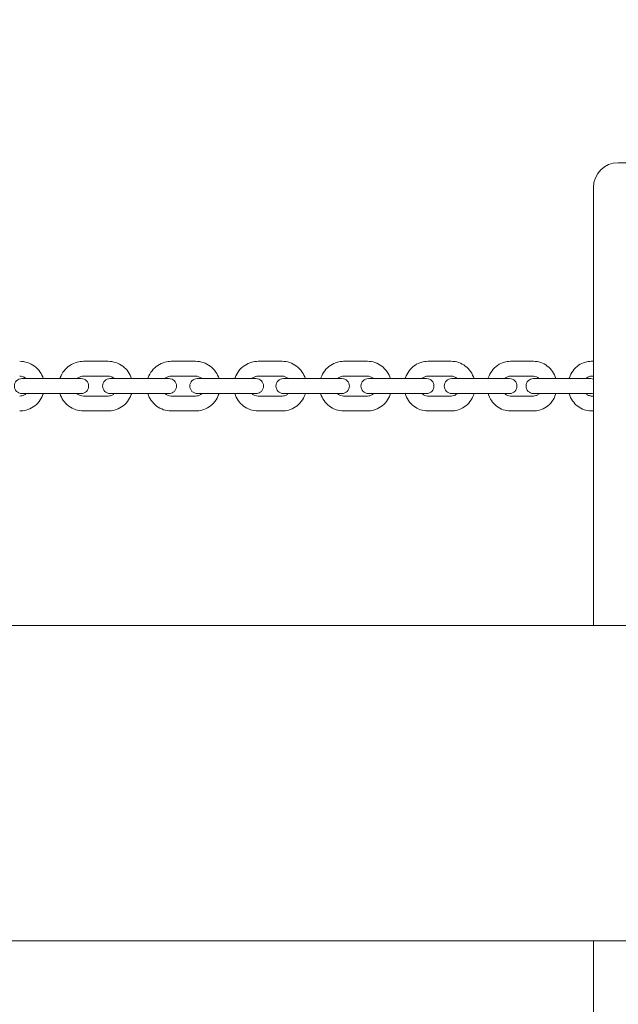
# Model space of a CAD drawing. Units: millimetres. Extents: x -4330 to 8015, y -7874 to 2760.
# Drawn here: x 2690 to 2931, y -279 to 118 of the extents above; entities that cross this region are included whole.
import ezdxf

# ---------------------------------------------------------------- set-up
doc = ezdxf.new("R2010")
doc.units = ezdxf.units.MM
doc.header["$LTSCALE"] = 0.2
doc.header["$MEASUREMENT"] = 0
doc.header["$PDMODE"] = 1
doc.layers.add('HAGS-Dim Plan', color=7, linetype='Continuous', lineweight=100)
doc.layers.add('HAGS-Plan', color=7, linetype='Continuous')
doc.styles.get("Standard").update_dxf_attribs({"font": 'g13f12d.shx', "height": 300})
doc.dimstyles.new('HAGS - Dim Plan', dxfattribs={"dimtxt": 300, "dimasz": 200, "dimexe": 0.18, "dimexo": 0.0625, "dimgap": 150, "dimtad": 0, "dimlfac": 0.001, "dimrnd": 0.01, "dimzin": 1, "dimdsep": 46, "dimtxsty": 'Standard', "dimblk": 'HAGS - Dim Plan arrow', "dimcen": 0.1, "dimse1": 1, "dimse2": 1, "dimclrd": 1, "dimadec": 0, "dimazin": 0, "dimtfac": 1, "dimtofl": 0, "dimtmove": 0, "dimatfit": 3, "dimfxl": 1, "dimtolj": 1, "dimtzin": 0, "dimarcsym": 0})

# ---------------------------------------------------------------- blocks, each defined once
blk = doc.blocks.new('HAGS - Dim Plan arrow')
at = {"color": 1, "lineweight": 0}
blk.add_lwpolyline([(0, 0, 0, 0.35, 0), (-1, 0, 0.015, 0.015, 0)], format="xyseb", dxfattribs=at)
blk = doc.blocks.new('*D33')
at = {"layer": 'Defpoints', "color": 0, "transparency": 16777216}
for p in [(6817, 2563.33), (6817, -189.83), (-4329.68, -2894.18)]:
    blk.add_point(p, dxfattribs=at)
at = {"layer": 'HAGS-Dim Plan', "color": 1, "lineweight": -2, "transparency": 16777216}
for p, q in [((-4129.68, 2563.33), (569.88, 2563.33)), ((6617, 2563.33), (1810.75, 2563.33))]:
    blk.add_line(p, q, dxfattribs=at)
at = {"layer": 'HAGS-Dim Plan', "color": 1, "lineweight": -2, "transparency": 16777216, "xscale": 200, "yscale": 200, "zscale": 200, "rotation": 180}
blk.add_blockref('HAGS - Dim Plan arrow', (-4329.68, 2563.33), dxfattribs=at)
at = {"layer": 'HAGS-Dim Plan', "color": 1, "lineweight": -2, "transparency": 16777216, "xscale": 200, "yscale": 200, "zscale": 200}
blk.add_blockref('HAGS - Dim Plan arrow', (6817, 2563.33), dxfattribs=at)
at = {"layer": 'HAGS-Dim Plan', "color": 0, "transparency": 16777216, "insert": (1190.32, 2563.33), "char_height": 300, "attachment_point": 5}
blk.add_mtext('\\A1;11.15m', dxfattribs=at)
blk = doc.blocks.new('*D34')
at = {"layer": 'Defpoints', "color": 0, "transparency": 16777216}
for p in [(5317, 2091.12), (5317, -189.83), (-2830.37, -2895.44)]:
    blk.add_point(p, dxfattribs=at)
at = {"layer": 'HAGS-Dim Plan', "color": 1, "lineweight": -2, "transparency": 16777216}
for p, q in [((-2630.37, 2091.12), (667.88, 2091.12)), ((5117, 2091.12), (1818.75, 2091.12))]:
    blk.add_line(p, q, dxfattribs=at)
at = {"layer": 'HAGS-Dim Plan', "color": 1, "lineweight": -2, "transparency": 16777216, "xscale": 200, "yscale": 200, "zscale": 200, "rotation": 180}
blk.add_blockref('HAGS - Dim Plan arrow', (-2830.37, 2091.12), dxfattribs=at)
at = {"layer": 'HAGS-Dim Plan', "color": 1, "lineweight": -2, "transparency": 16777216, "xscale": 200, "yscale": 200, "zscale": 200}
blk.add_blockref('HAGS - Dim Plan arrow', (5317, 2091.12), dxfattribs=at)
at = {"layer": 'HAGS-Dim Plan', "color": 0, "transparency": 16777216, "insert": (1243.32, 2091.12), "char_height": 300, "attachment_point": 5}
blk.add_mtext('\\A1;8.15m', dxfattribs=at)
blk = doc.blocks.new('*D35')
at = {"layer": 'Defpoints', "color": 0, "transparency": 16777216}
for p in [(721, 1560.17), (2138.96, -6951.38), (7818.59, -6951.38)]:
    blk.add_point(p, dxfattribs=at)
at = {"layer": 'HAGS-Dim Plan', "color": 1, "lineweight": -2, "transparency": 16777216}
for p, q in [((7818.59, 1360.17), (7818.59, -2090.17)), ((7818.59, -6751.38), (7818.59, -3301.04))]:
    blk.add_line(p, q, dxfattribs=at)
at = {"layer": 'HAGS-Dim Plan', "color": 1, "lineweight": -2, "transparency": 16777216, "xscale": 200, "yscale": 200, "zscale": 200}
for p, rotation in [((7818.59, 1560.17), 90), ((7818.59, -6951.38), 270)]:
    blk.add_blockref('HAGS - Dim Plan arrow', p, dxfattribs=dict(at, rotation=rotation))
at = {"layer": 'HAGS-Dim Plan', "color": 0, "transparency": 16777216, "insert": (7818.59, -2695.6), "char_height": 300, "attachment_point": 5, "rotation": 90}
blk.add_mtext('\\A1;8.50m', dxfattribs=at)
blk = doc.blocks.new('A$C967cda1b')
at = {"lineweight": 0}
for p, q in [((3011, 60.17), (2931, 60.17)), ((2921, -126.33), (2921, 50.17)), ((2725.52, -19.83), (2715.62, -19.83)), ((2760.78, -19.83), (2750.96, -19.83)), ((2795.62, -19.83), (2785.91, -19.83)), ((2829.97, -19.83), (2820.39, -19.83)), ((2863.73, -19.83), (2854.31, -19.83)), ((2896.83, -19.83), (2887.58, -19.83)), ((2921, -19.83), (2920.13, -19.83)), ((2696.81, -26.83), (2690.8, -26.83)), ((2696.81, -26.83), (2706.71, -26.83)), ((2714.7, -26.83), (2706.71, -26.83)), ((2725.52, -25.83), (2715.62, -25.83)), ((2731.96, -26.83), (2726.29, -26.83)), ((2731.96, -26.83), (2741.78, -26.83)), ((2750.11, -26.83), (2741.78, -26.83)), ((2760.78, -25.83), (2750.96, -25.83)), ((2766.76, -26.83), (2761.44, -26.83)), ((2766.76, -26.83), (2776.47, -26.83)), ((2785.15, -26.83), (2776.47, -26.83)), ((2795.62, -25.83), (2785.91, -25.83)), ((2801.14, -26.83), (2796.15, -26.83)), ((2801.14, -26.83), (2810.72, -26.83)), ((2819.73, -26.83), (2810.72, -26.83)), ((2829.97, -25.83), (2820.39, -25.83)), ((2835.01, -26.83), (2830.35, -26.83)), ((2835.01, -26.83), (2844.43, -26.83)), ((2853.77, -26.83), (2844.43, -26.83)), ((2863.73, -25.83), (2854.31, -25.83)), ((2868.27, -26.83), (2863.94, -26.83)), ((2868.27, -26.83), (2877.52, -26.83)), ((2887.19, -26.83), (2877.52, -26.83)), ((2896.83, -25.83), (2887.58, -25.83)), ((2900.86, -26.83), (2896.85, -26.83)), ((2900.86, -26.83), (2909.91, -26.83)), ((2919.89, -26.83), (2909.91, -26.83)), ((2921, -25.83), (2920.13, -25.83)), ((2690.8, -32.83), (2696.81, -32.83)), ((2696.81, -32.83), (2706.71, -32.83)), ((2706.71, -32.83), (2714.7, -32.83)), ((2715.62, -33.83), (2725.52, -33.83)), ((2726.29, -32.83), (2731.96, -32.83)), ((2731.96, -32.83), (2741.78, -32.83)), ((2741.78, -32.83), (2750.11, -32.83)), ((2750.96, -33.83), (2760.78, -33.83)), ((2761.44, -32.83), (2766.76, -32.83)), ((2766.76, -32.83), (2776.47, -32.83)), ((2776.47, -32.83), (2785.15, -32.83)), ((2785.91, -33.83), (2795.62, -33.83)), ((2796.15, -32.83), (2801.14, -32.83)), ((2801.14, -32.83), (2810.72, -32.83)), ((2810.72, -32.83), (2819.73, -32.83)), ((2820.39, -33.83), (2829.97, -33.83)), ((2830.35, -32.83), (2835.01, -32.83)), ((2835.01, -32.83), (2844.43, -32.83)), ((2844.43, -32.83), (2853.77, -32.83)), ((2854.31, -33.83), (2863.73, -33.83)), ((2863.94, -32.83), (2868.27, -32.83)), ((2868.27, -32.83), (2877.52, -32.83)), ((2877.52, -32.83), (2887.19, -32.83)), ((2887.58, -33.83), (2896.83, -33.83)), ((2896.85, -32.83), (2900.86, -32.83)), ((2900.86, -32.83), (2909.91, -32.83)), ((2909.91, -32.83), (2919.89, -32.83)), ((2920.13, -33.83), (2921, -33.83)), ((2715.62, -39.83), (2725.52, -39.83)), ((2750.96, -39.83), (2760.78, -39.83)), ((2785.91, -39.83), (2795.62, -39.83)), ((2820.39, -39.83), (2829.97, -39.83)), ((2854.31, -39.83), (2863.73, -39.83)), ((2887.58, -39.83), (2896.83, -39.83)), ((2920.13, -39.83), (2921, -39.83)), ((5003.5, -126.33), (2646, -126.33)), ((2646, -253.33), (5003.5, -253.33)), ((2921, -429.83), (2921, -253.33))]:
    blk.add_line(p, q, dxfattribs=at)
for centre, radius, start, end in [((2931, 50.17), 10, 90, 180), ((2690.8, -29.83), 3, 90, 270), ((2714.7, -29.83), 3, 270, 90), ((2726.29, -29.83), 3, 90, 270), ((2750.11, -29.83), 3, 270, 90), ((2761.44, -29.83), 3, 90, 270), ((2785.15, -29.83), 3, 270, 90), ((2796.15, -29.83), 3, 90, 270), ((2819.73, -29.83), 3, 270, 90), ((2830.35, -29.83), 3, 90, 270), ((2853.77, -29.83), 3, 270, 90), ((2863.94, -29.83), 3, 90, 270), ((2887.19, -29.83), 3, 270, 90), ((2896.85, -29.83), 3, 90, 270), ((2919.89, -29.83), 3, 68.3682, 90), ((2919.89, -29.83), 3, 270, 291.6318)]:
    blk.add_arc(centre, radius, start, end, dxfattribs=at)
for points, knots in [([(2689.94, -19.83), (2691, -19.83), (2692.06, -20.01), (2694.08, -20.68), (2695.03, -21.17), (2696.74, -22.45), (2697.49, -23.22), (2698.69, -24.93), (2699.14, -25.86), (2699.45, -26.83)], [0, 0, 0, 0, 0.31931, 0.31931, 0.638757, 0.638757, 0.958561, 0.958561, 1.265742, 1.265742, 1.265742, 1.265742]), ([(2706.15, -26.83), (2706.19, -26.7), (2706.24, -26.56), (2706.65, -25.42), (2707.17, -24.47), (2708.49, -22.79), (2709.28, -22.06), (2711.05, -20.89), (2712.03, -20.45), (2713.89, -19.95), (2714.76, -19.83), (2715.62, -19.83)], [5.017945, 5.017945, 5.017945, 5.017945, 5.061717, 5.061717, 5.382975, 5.382975, 5.703365, 5.703365, 6.022723, 6.022723, 6.283185, 6.283185, 6.283185, 6.283185]), ([(2725.52, -19.83), (2726.58, -19.83), (2727.63, -20.01), (2729.64, -20.67), (2730.59, -21.17), (2732.29, -22.44), (2733.04, -23.21), (2734.23, -24.92), (2734.69, -25.86), (2734.99, -26.83)], [0, 0, 0, 0, 0.31835, 0.31835, 0.637032, 0.637032, 0.956568, 0.956568, 1.26524, 1.26524, 1.26524, 1.26524]), ([(2741.54, -26.83), (2741.59, -26.7), (2741.63, -26.56), (2742.04, -25.42), (2742.56, -24.47), (2743.87, -22.79), (2744.66, -22.06), (2746.42, -20.89), (2747.4, -20.45), (2749.24, -19.95), (2750.1, -19.83), (2750.96, -19.83)], [5.018662, 5.018662, 5.018662, 5.018662, 5.061792, 5.061792, 5.384095, 5.384095, 5.704828, 5.704828, 6.023667, 6.023667, 6.283185, 6.283185, 6.283185, 6.283185]), ([(2760.78, -19.83), (2761.83, -19.83), (2762.88, -20.01), (2764.87, -20.67), (2765.81, -21.17), (2767.5, -22.43), (2768.24, -23.2), (2769.43, -24.91), (2769.89, -25.85), (2770.2, -26.83)], [0, 0, 0, 0, 0.316966, 0.316966, 0.634549, 0.634549, 0.953711, 0.953711, 1.264523, 1.264523, 1.264523, 1.264523]), ([(2776.57, -26.83), (2776.61, -26.7), (2776.65, -26.57), (2777.06, -25.43), (2777.57, -24.48), (2778.88, -22.8), (2779.66, -22.06), (2781.41, -20.89), (2782.38, -20.45), (2784.21, -19.95), (2785.06, -19.83), (2785.91, -19.83)], [5.019597, 5.019597, 5.019597, 5.019597, 5.06185, 5.06185, 5.385515, 5.385515, 5.706721, 5.706721, 6.024902, 6.024902, 6.283185, 6.283185, 6.283185, 6.283185]), ([(2795.62, -19.83), (2796.66, -19.83), (2797.7, -20), (2799.67, -20.67), (2800.61, -21.16), (2802.28, -22.42), (2803.02, -23.19), (2804.21, -24.9), (2804.67, -25.84), (2804.97, -26.83)], [0, 0, 0, 0, 0.315142, 0.315142, 0.631286, 0.631286, 0.949974, 0.949974, 1.263588, 1.263588, 1.263588, 1.263588]), ([(2811.13, -26.83), (2811.17, -26.71), (2811.22, -26.58), (2811.61, -25.44), (2812.13, -24.48), (2813.42, -22.8), (2814.2, -22.06), (2815.94, -20.89), (2816.89, -20.45), (2818.71, -19.95), (2819.55, -19.83), (2820.39, -19.83)], [5.020753, 5.020753, 5.020753, 5.020753, 5.061855, 5.061855, 5.387205, 5.387205, 5.709037, 5.709037, 6.026433, 6.026433, 6.283185, 6.283185, 6.283185, 6.283185]), ([(2829.97, -19.83), (2831, -19.83), (2832.02, -20), (2833.97, -20.66), (2834.89, -21.15), (2836.55, -22.4), (2837.28, -23.17), (2838.47, -24.89), (2838.93, -25.84), (2839.23, -26.83)], [0, 0, 0, 0, 0.312859, 0.312859, 0.627215, 0.627215, 0.945336, 0.945336, 1.262432, 1.262432, 1.262432, 1.262432]), ([(2845.16, -26.83), (2845.19, -26.71), (2845.23, -26.59), (2845.62, -25.45), (2846.13, -24.49), (2847.41, -22.8), (2848.18, -22.06), (2849.9, -20.89), (2850.85, -20.44), (2852.65, -19.95), (2853.48, -19.83), (2854.31, -19.83)], [5.022134, 5.022134, 5.022134, 5.022134, 5.06176, 5.06176, 5.389121, 5.389121, 5.71176, 5.71176, 6.028261, 6.028261, 6.283185, 6.283185, 6.283185, 6.283185]), ([(2863.73, -19.83), (2864.75, -19.83), (2865.76, -20), (2867.68, -20.66), (2868.59, -21.14), (2870.22, -22.39), (2870.94, -23.15), (2872.13, -24.87), (2872.59, -25.83), (2872.89, -26.83)], [0, 0, 0, 0, 0.310089, 0.310089, 0.622296, 0.622296, 0.939768, 0.939768, 1.261051, 1.261051, 1.261051, 1.261051]), ([(2878.55, -26.83), (2878.58, -26.72), (2878.62, -26.6), (2879, -25.47), (2879.5, -24.5), (2880.77, -22.8), (2881.53, -22.06), (2883.24, -20.89), (2884.17, -20.44), (2885.95, -19.95), (2886.76, -19.83), (2887.58, -19.83)], [5.023744, 5.023744, 5.023744, 5.023744, 5.061506, 5.061506, 5.391205, 5.391205, 5.714868, 5.714868, 6.030385, 6.030385, 6.283185, 6.283185, 6.283185, 6.283185]), ([(2896.83, -19.83), (2897.82, -19.83), (2898.82, -20), (2900.71, -20.65), (2901.6, -21.13), (2903.21, -22.37), (2903.92, -23.12), (2905.1, -24.84), (2905.56, -25.81), (2905.86, -26.82), (2905.86, -26.83), (2905.87, -26.83)], [0, 0, 0, 0, 0.306803, 0.306803, 0.616481, 0.616481, 0.933232, 0.933232, 1.257827, 1.257827, 1.259442, 1.259442, 1.259442, 1.259442]), ([(2911.23, -26.83), (2911.26, -26.72), (2911.29, -26.62), (2911.66, -25.49), (2912.16, -24.52), (2913.41, -22.81), (2914.16, -22.06), (2915.85, -20.88), (2916.77, -20.44), (2918.52, -19.95), (2919.32, -19.83), (2920.13, -19.83)], [5.025587, 5.025587, 5.025587, 5.025587, 5.061011, 5.061011, 5.393376, 5.393376, 5.718328, 5.718328, 6.032794, 6.032794, 6.283185, 6.283185, 6.283185, 6.283185]), ([(2689.94, -25.83), (2690.36, -25.83), (2690.79, -25.9), (2691.6, -26.18), (2691.98, -26.38), (2692.4, -26.7), (2692.48, -26.76), (2692.56, -26.83)], [0, 0, 0, 0, 0.3228145, 0.3228145, 0.645044, 0.645044, 0.7243089, 0.7243089, 0.7243089, 0.7243089]), ([(2713.02, -26.83), (2713.16, -26.71), (2713.3, -26.6), (2713.8, -26.26), (2714.19, -26.08), (2714.93, -25.88), (2715.27, -25.83), (2715.62, -25.83)], [5.5566809, 5.5566809, 5.5566809, 5.5566809, 5.6946236, 5.6946236, 6.0170313, 6.0170313, 6.2831853, 6.2831853, 6.2831853, 6.2831853]), ([(2725.52, -25.83), (2725.95, -25.83), (2726.37, -25.91), (2727.17, -26.18), (2727.55, -26.38), (2727.97, -26.71), (2728.05, -26.77), (2728.12, -26.83)], [0, 0, 0, 0, 0.3268111, 0.3268111, 0.652108, 0.652108, 0.7265044, 0.7265044, 0.7265044, 0.7265044]), ([(2748.4, -26.83), (2748.53, -26.71), (2748.67, -26.6), (2749.16, -26.27), (2749.54, -26.09), (2750.27, -25.88), (2750.62, -25.83), (2750.96, -25.83)], [5.5535053, 5.5535053, 5.5535053, 5.5535053, 5.6891579, 5.6891579, 6.0132187, 6.0132187, 6.2831853, 6.2831853, 6.2831853, 6.2831853]), ([(2760.78, -25.83), (2761.2, -25.83), (2761.62, -25.91), (2762.43, -26.19), (2762.8, -26.4), (2763.21, -26.72), (2763.27, -26.78), (2763.34, -26.83)], [0, 0, 0, 0, 0.332748, 0.332748, 0.6623783, 0.6623783, 0.72968, 0.72968, 0.72968, 0.72968]), ([(2783.4, -26.83), (2783.53, -26.72), (2783.66, -26.61), (2784.14, -26.27), (2784.52, -26.09), (2785.23, -25.88), (2785.57, -25.83), (2785.91, -25.83)], [5.5493053, 5.5493053, 5.5493053, 5.5493053, 5.6824476, 5.6824476, 6.008181, 6.008181, 6.2831853, 6.2831853, 6.2831853, 6.2831853]), ([(2795.62, -25.83), (2796.05, -25.83), (2796.47, -25.91), (2797.26, -26.2), (2797.63, -26.41), (2798.02, -26.73), (2798.08, -26.78), (2798.14, -26.83)], [0, 0, 0, 0, 0.3409018, 0.3409018, 0.6760259, 0.6760259, 0.73388, 0.73388, 0.73388, 0.73388]), ([(2817.94, -26.83), (2818.06, -26.72), (2818.19, -26.61), (2818.66, -26.28), (2819.02, -26.1), (2819.72, -25.88), (2820.06, -25.83), (2820.39, -25.83)], [5.5440244, 5.5440244, 5.5440244, 5.5440244, 5.6747733, 5.6747733, 6.0018146, 6.0018146, 6.2831853, 6.2831853, 6.2831853, 6.2831853]), ([(2829.97, -25.83), (2830.39, -25.83), (2830.81, -25.91), (2831.6, -26.21), (2831.96, -26.43), (2832.33, -26.75), (2832.38, -26.79), (2832.42, -26.83)], [0, 0, 0, 0, 0.3516843, 0.3516843, 0.6932117, 0.6932117, 0.7391609, 0.7391609, 0.7391609, 0.7391609]), ([(2851.93, -26.83), (2852.05, -26.72), (2852.17, -26.62), (2852.62, -26.28), (2852.97, -26.1), (2853.65, -25.88), (2853.98, -25.83), (2854.31, -25.83)], [5.5375958, 5.5375958, 5.5375958, 5.5375958, 5.6664593, 5.6664593, 5.9939858, 5.9939858, 6.2831853, 6.2831853, 6.2831853, 6.2831853]), ([(2863.73, -25.83), (2864.15, -25.83), (2864.57, -25.92), (2865.34, -26.23), (2865.7, -26.46), (2866.05, -26.78), (2866.08, -26.81), (2866.11, -26.83)], [0, 0, 0, 0, 0.3656989, 0.3656989, 0.7140086, 0.7140086, 0.7455895, 0.7455895, 0.7455895, 0.7455895]), ([(2885.29, -26.83), (2885.4, -26.72), (2885.52, -26.62), (2885.95, -26.28), (2886.28, -26.1), (2886.94, -25.89), (2887.26, -25.83), (2887.58, -25.83)], [5.5299451, 5.5299451, 5.5299451, 5.5299451, 5.6578679, 5.6578679, 5.9845727, 5.9845727, 6.2831853, 6.2831853, 6.2831853, 6.2831853]), ([(2896.83, -25.83), (2897.24, -25.83), (2897.66, -25.92), (2898.42, -26.25), (2898.77, -26.49), (2899.09, -26.81), (2899.11, -26.82), (2899.12, -26.83)], [0, 0, 0, 0, 0.3838356, 0.3838356, 0.7382819, 0.7382819, 0.7532402, 0.7532402, 0.7532402, 0.7532402]), ([(2917.94, -26.83), (2918.04, -26.72), (2918.16, -26.62), (2918.57, -26.28), (2918.88, -26.11), (2919.51, -25.89), (2919.82, -25.83), (2920.13, -25.83)], [5.5209949, 5.5209949, 5.5209949, 5.5209949, 5.6494164, 5.6494164, 5.9735619, 5.9735619, 6.2831853, 6.2831853, 6.2831853, 6.2831853]), ([(2692.56, -32.83), (2692.42, -32.96), (2692.28, -33.07), (2691.77, -33.41), (2691.38, -33.59), (2690.63, -33.79), (2690.28, -33.83), (2689.94, -33.83)], [2.4172837, 2.4172837, 2.4172837, 2.4172837, 2.5570229, 2.5570229, 2.8780877, 2.8780877, 3.1415927, 3.1415927, 3.1415927, 3.1415927]), ([(2699.45, -32.83), (2699.4, -32.97), (2699.36, -33.11), (2698.94, -34.26), (2698.42, -35.2), (2697.1, -36.87), (2696.3, -37.6), (2694.52, -38.78), (2693.54, -39.22), (2691.68, -39.72), (2690.81, -39.83), (2689.94, -39.83)], [1.875851, 1.875851, 1.875851, 1.875851, 1.920057, 1.920057, 2.240584, 2.240584, 2.560745, 2.560745, 2.880474, 2.880474, 3.141593, 3.141593, 3.141593, 3.141593]), ([(2715.62, -39.83), (2714.56, -39.83), (2713.51, -39.66), (2711.5, -38.99), (2710.55, -38.5), (2708.85, -37.23), (2708.11, -36.46), (2706.91, -34.75), (2706.45, -33.81), (2706.15, -32.83)], [3.141593, 3.141593, 3.141593, 3.141593, 3.459943, 3.459943, 3.778624, 3.778624, 4.098161, 4.098161, 4.406833, 4.406833, 4.406833, 4.406833]), ([(2715.62, -33.83), (2715.2, -33.83), (2714.77, -33.76), (2713.97, -33.49), (2713.59, -33.28), (2713.17, -32.96), (2713.09, -32.9), (2713.02, -32.83)], [3.1415927, 3.1415927, 3.1415927, 3.1415927, 3.4684038, 3.4684038, 3.7937006, 3.7937006, 3.868097, 3.868097, 3.868097, 3.868097]), ([(2728.12, -32.83), (2727.98, -32.96), (2727.84, -33.07), (2727.34, -33.41), (2726.95, -33.58), (2726.21, -33.79), (2725.87, -33.83), (2725.52, -33.83)], [2.4150883, 2.4150883, 2.4150883, 2.4150883, 2.553031, 2.553031, 2.8754386, 2.8754386, 3.1415927, 3.1415927, 3.1415927, 3.1415927]), ([(2734.99, -32.83), (2734.95, -32.97), (2734.9, -33.11), (2734.49, -34.25), (2733.97, -35.2), (2732.65, -36.87), (2731.86, -37.61), (2730.09, -38.78), (2729.11, -39.22), (2727.25, -39.72), (2726.38, -39.83), (2725.52, -39.83)], [1.876352, 1.876352, 1.876352, 1.876352, 1.920125, 1.920125, 2.241382, 2.241382, 2.561772, 2.561772, 2.881131, 2.881131, 3.141593, 3.141593, 3.141593, 3.141593]), ([(2750.96, -39.83), (2749.91, -39.83), (2748.86, -39.66), (2746.87, -39), (2745.93, -38.5), (2744.24, -37.24), (2743.5, -36.47), (2742.31, -34.75), (2741.85, -33.82), (2741.54, -32.83)], [3.141593, 3.141593, 3.141593, 3.141593, 3.458559, 3.458559, 3.776141, 3.776141, 4.095304, 4.095304, 4.406116, 4.406116, 4.406116, 4.406116]), ([(2750.96, -33.83), (2750.54, -33.83), (2750.11, -33.76), (2749.31, -33.48), (2748.94, -33.27), (2748.53, -32.95), (2748.47, -32.89), (2748.4, -32.83)], [3.1415927, 3.1415927, 3.1415927, 3.1415927, 3.4743406, 3.4743406, 3.803971, 3.803971, 3.8712726, 3.8712726, 3.8712726, 3.8712726]), ([(2763.34, -32.83), (2763.21, -32.95), (2763.07, -33.06), (2762.58, -33.4), (2762.2, -33.58), (2761.47, -33.79), (2761.12, -33.83), (2760.78, -33.83)], [2.4119127, 2.4119127, 2.4119127, 2.4119127, 2.5475653, 2.5475653, 2.8716261, 2.8716261, 3.1415927, 3.1415927, 3.1415927, 3.1415927]), ([(2770.2, -32.83), (2770.15, -32.97), (2770.11, -33.11), (2769.7, -34.25), (2769.18, -35.19), (2767.87, -36.87), (2767.08, -37.61), (2765.32, -38.78), (2764.34, -39.22), (2762.5, -39.72), (2761.64, -39.83), (2760.78, -39.83)], [1.877069, 1.877069, 1.877069, 1.877069, 1.9202, 1.9202, 2.242502, 2.242502, 2.563235, 2.563235, 2.882074, 2.882074, 3.141593, 3.141593, 3.141593, 3.141593]), ([(2785.91, -39.83), (2784.88, -39.83), (2783.84, -39.66), (2781.86, -39), (2780.93, -38.51), (2779.26, -37.25), (2778.52, -36.48), (2777.33, -34.77), (2776.87, -33.82), (2776.57, -32.83)], [3.141593, 3.141593, 3.141593, 3.141593, 3.456735, 3.456735, 3.772879, 3.772879, 4.091566, 4.091566, 4.405181, 4.405181, 4.405181, 4.405181]), ([(2785.91, -33.83), (2785.49, -33.83), (2785.07, -33.76), (2784.28, -33.47), (2783.9, -33.26), (2783.51, -32.93), (2783.46, -32.89), (2783.4, -32.83)], [3.1415927, 3.1415927, 3.1415927, 3.1415927, 3.4824944, 3.4824944, 3.8176185, 3.8176185, 3.8754726, 3.8754726, 3.8754726, 3.8754726]), ([(2798.14, -32.83), (2798.01, -32.95), (2797.88, -33.06), (2797.4, -33.4), (2797.02, -33.58), (2796.3, -33.79), (2795.96, -33.83), (2795.62, -33.83)], [2.4077127, 2.4077127, 2.4077127, 2.4077127, 2.540855, 2.540855, 2.8665884, 2.8665884, 3.1415927, 3.1415927, 3.1415927, 3.1415927]), ([(2804.97, -32.83), (2804.93, -32.97), (2804.89, -33.1), (2804.48, -34.24), (2803.96, -35.19), (2802.66, -36.87), (2801.88, -37.61), (2800.13, -38.78), (2799.16, -39.22), (2797.33, -39.72), (2796.48, -39.83), (2795.62, -39.83)], [1.878005, 1.878005, 1.878005, 1.878005, 1.920257, 1.920257, 2.243922, 2.243922, 2.565128, 2.565128, 2.883309, 2.883309, 3.141593, 3.141593, 3.141593, 3.141593]), ([(2820.39, -39.83), (2819.37, -39.83), (2818.34, -39.67), (2816.39, -39.01), (2815.47, -38.52), (2813.81, -37.26), (2813.08, -36.5), (2811.9, -34.78), (2811.44, -33.83), (2811.13, -32.83)], [3.141593, 3.141593, 3.141593, 3.141593, 3.454451, 3.454451, 3.768808, 3.768808, 4.086929, 4.086929, 4.404024, 4.404024, 4.404024, 4.404024]), ([(2820.39, -33.83), (2819.97, -33.83), (2819.55, -33.76), (2818.77, -33.46), (2818.4, -33.24), (2818.03, -32.91), (2817.99, -32.87), (2817.94, -32.83)], [3.1415927, 3.1415927, 3.1415927, 3.1415927, 3.493277, 3.493277, 3.8348044, 3.8348044, 3.8807535, 3.8807535, 3.8807535, 3.8807535]), ([(2832.42, -32.83), (2832.3, -32.95), (2832.17, -33.06), (2831.71, -33.39), (2831.34, -33.57), (2830.64, -33.79), (2830.31, -33.83), (2829.97, -33.83)], [2.4024318, 2.4024318, 2.4024318, 2.4024318, 2.5331807, 2.5331807, 2.860222, 2.860222, 3.1415927, 3.1415927, 3.1415927, 3.1415927]), ([(2839.23, -32.83), (2839.19, -32.96), (2839.15, -33.09), (2838.75, -34.23), (2838.24, -35.18), (2836.95, -36.87), (2836.17, -37.61), (2834.43, -38.78), (2833.47, -39.22), (2831.66, -39.72), (2830.81, -39.83), (2829.97, -39.83)], [1.879161, 1.879161, 1.879161, 1.879161, 1.920262, 1.920262, 2.245612, 2.245612, 2.567444, 2.567444, 2.88484, 2.88484, 3.141593, 3.141593, 3.141593, 3.141593]), ([(2854.31, -39.83), (2853.3, -39.83), (2852.29, -39.67), (2850.37, -39.01), (2849.46, -38.53), (2847.82, -37.28), (2847.1, -36.52), (2845.92, -34.8), (2845.46, -33.84), (2845.16, -32.83)], [3.141593, 3.141593, 3.141593, 3.141593, 3.451682, 3.451682, 3.763888, 3.763888, 4.081361, 4.081361, 4.402644, 4.402644, 4.402644, 4.402644]), ([(2854.31, -33.83), (2853.89, -33.83), (2853.48, -33.75), (2852.7, -33.44), (2852.34, -33.21), (2851.99, -32.89), (2851.96, -32.86), (2851.93, -32.83)], [3.1415927, 3.1415927, 3.1415927, 3.1415927, 3.5072916, 3.5072916, 3.8556013, 3.8556013, 3.8871821, 3.8871821, 3.8871821, 3.8871821]), ([(2866.11, -32.83), (2865.99, -32.95), (2865.87, -33.05), (2865.43, -33.39), (2865.07, -33.57), (2864.39, -33.78), (2864.06, -33.83), (2863.73, -33.83)], [2.3960032, 2.3960032, 2.3960032, 2.3960032, 2.5248667, 2.5248667, 2.8523932, 2.8523932, 3.1415927, 3.1415927, 3.1415927, 3.1415927]), ([(2872.89, -32.83), (2872.85, -32.96), (2872.81, -33.08), (2872.42, -34.22), (2871.91, -35.18), (2870.63, -36.87), (2869.86, -37.61), (2868.14, -38.78), (2867.19, -39.22), (2865.4, -39.72), (2864.57, -39.83), (2863.73, -39.83)], [1.880542, 1.880542, 1.880542, 1.880542, 1.920168, 1.920168, 2.247528, 2.247528, 2.570167, 2.570167, 2.886669, 2.886669, 3.141593, 3.141593, 3.141593, 3.141593]), ([(2887.58, -39.83), (2886.59, -39.83), (2885.6, -39.67), (2883.71, -39.02), (2882.81, -38.54), (2881.2, -37.3), (2880.49, -36.54), (2879.31, -34.83), (2878.85, -33.86), (2878.55, -32.84), (2878.55, -32.84), (2878.55, -32.83)], [3.141593, 3.141593, 3.141593, 3.141593, 3.448396, 3.448396, 3.758073, 3.758073, 4.074824, 4.074824, 4.399419, 4.399419, 4.401034, 4.401034, 4.401034, 4.401034]), ([(2887.58, -33.83), (2887.17, -33.83), (2886.76, -33.75), (2886, -33.42), (2885.64, -33.18), (2885.32, -32.86), (2885.31, -32.85), (2885.29, -32.83)], [3.1415927, 3.1415927, 3.1415927, 3.1415927, 3.5254283, 3.5254283, 3.8798745, 3.8798745, 3.8948329, 3.8948329, 3.8948329, 3.8948329]), ([(2899.12, -32.83), (2899.01, -32.95), (2898.89, -33.05), (2898.46, -33.39), (2898.13, -33.56), (2897.47, -33.78), (2897.15, -33.83), (2896.83, -33.83)], [2.3883525, 2.3883525, 2.3883525, 2.3883525, 2.5162752, 2.5162752, 2.84298, 2.84298, 3.1415927, 3.1415927, 3.1415927, 3.1415927]), ([(2905.87, -32.83), (2905.83, -32.95), (2905.79, -33.07), (2905.41, -34.2), (2904.91, -35.17), (2903.64, -36.87), (2902.88, -37.61), (2901.18, -38.78), (2900.24, -39.23), (2898.47, -39.72), (2897.65, -39.83), (2896.83, -39.83)], [1.882151, 1.882151, 1.882151, 1.882151, 1.919913, 1.919913, 2.249612, 2.249612, 2.573276, 2.573276, 2.888792, 2.888792, 3.141593, 3.141593, 3.141593, 3.141593]), ([(2920.13, -39.83), (2919.16, -39.83), (2918.18, -39.67), (2916.33, -39.03), (2915.45, -38.55), (2913.87, -37.33), (2913.16, -36.57), (2912, -34.86), (2911.55, -33.9), (2911.24, -32.87), (2911.23, -32.85), (2911.23, -32.83)], [3.141593, 3.141593, 3.141593, 3.141593, 3.444556, 3.444556, 3.751303, 3.751303, 4.067269, 4.067269, 4.393233, 4.393233, 4.399191, 4.399191, 4.399191, 4.399191]), ([(2920.13, -33.83), (2919.72, -33.83), (2919.31, -33.74), (2918.57, -33.39), (2918.23, -33.15), (2917.94, -32.83)], [3.1415927, 3.1415927, 3.1415927, 3.1415927, 3.549029, 3.549029, 3.9037831, 3.9037831, 3.9037831, 3.9037831])]:
    blk.add_open_spline(points, degree=3, knots=knots, dxfattribs=at)

msp = doc.modelspace()

# ---------------------------------------------------------------- block references
at = {"layer": 'HAGS-Plan'}
msp.add_blockref('A$C967cda1b', (0, 0), dxfattribs=at)

# ---------------------------------------------------------------- dimensions: what is measured, and where the dimension line sits
at = {"layer": 'HAGS-Dim Plan'}
dim = msp.add_linear_dim(base=(6817, 2563.328), p1=(-4329.683, -2894.183), p2=(6817, -189.834), dimstyle='HAGS - Dim Plan', override={"dimrnd": 0.05, "dimpost": 'm'}, dxfattribs=at)
dim.commit()
dim.dimension.update_dxf_attribs({"geometry": '*D33', "text_midpoint": (1190.316, 2563.328), "dimtype": 160})
dim = msp.add_linear_dim(base=(5317, 2091.123), p1=(-2830.368, -2895.437), p2=(5317, -189.834), dimstyle='HAGS - Dim Plan', override={"dimrnd": 0.05, "dimpost": 'm'}, dxfattribs=at)
dim.commit()
dim.dimension.update_dxf_attribs({"geometry": '*D34', "text_midpoint": (1243.316, 2091.123)})
dim = msp.add_linear_dim(base=(7818.587, -6951.375), p1=(721, 1560.166), p2=(2138.961, -6951.375), angle=90, dimstyle='HAGS - Dim Plan', override={"dimrnd": 0.05, "dimpost": 'm'}, dxfattribs=at)
dim.commit()
dim.dimension.update_dxf_attribs({"geometry": '*D35', "text_midpoint": (7818.587, -2695.605), "dimtype": 160})

doc.saveas('drawing.dxf')
